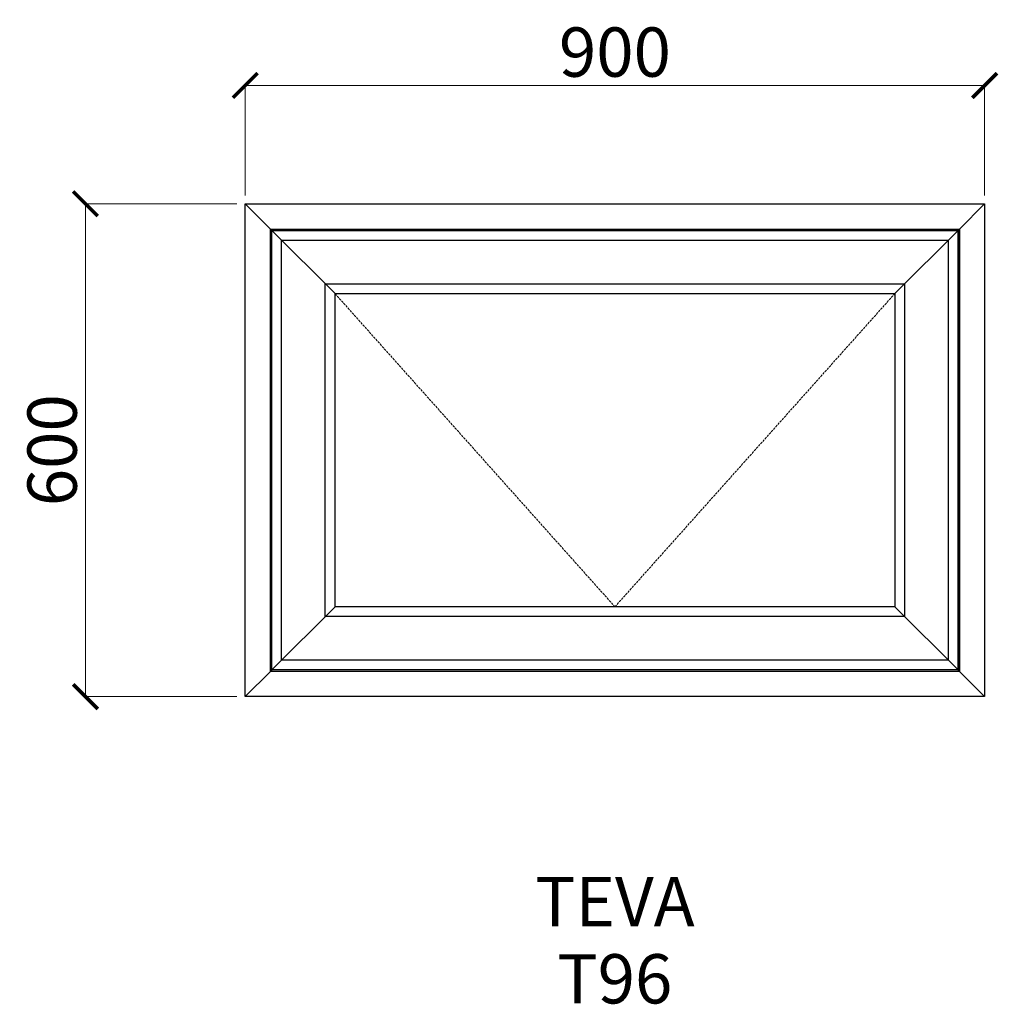
# Model space of a CAD drawing. Units: millimetres. Extents: x -341 to 850, y 336 to 1535.
import ezdxf

# ---------------------------------------------------------------- set-up
doc = ezdxf.new("R2010")
doc.units = ezdxf.units.MM
doc.linetypes.add('Hidden Line', pattern=[3.912222, 2.822222, -1.09])
doc.layers.add('Dimensions', color=7, linetype='Continuous', plot=False)
doc.layers.add('Elevations', color=7, linetype='Continuous')
doc.layers.add('Text', color=7, linetype='Continuous')
doc.styles.add('GENERATED_STYLE_2', font='arialbd.ttf')
doc.styles.add('Text', font='arial.ttf')
doc.dimstyles.new('Product Dimensions', dxfattribs={"dimscale": 0, "dimtxt": 60, "dimasz": 30, "dimexe": 1, "dimexo": 10, "dimgap": 10, "dimtad": 1, "dimtoh": 1, "dimdec": 0, "dimrnd": 0.0005, "dimzin": 1, "dimdsep": 46, "dimtxsty": 'Text', "dimblk": 'ARCHTICK', "dimcen": 0, "dimclrd": 1, "dimclre": 1, "dimclrt": 256, "dimadec": 0, "dimazin": 0, "dimtfac": 1, "dimtdec": 0, "dimtofl": 0, "dimtmove": 2, "dimatfit": 3, "dimldrblk": 'ARCHTICK', "dimfxl": 0, "dimtolj": 1, "dimtzin": 0, "dimlwd": 5, "dimlwe": 5, "dimarcsym": 0})

# ---------------------------------------------------------------- blocks, each defined once
blk = doc.blocks.new('_ArchTick')
at = {"color": 0, "linetype": 'ByBlock', "lineweight": 0, "const_width": 0.15}
blk.add_lwpolyline([(-0.5, -0.5), (0.5, 0.5)], dxfattribs=at)
blk = doc.blocks.new('*D15')
at = {"layer": 'Defpoints', "color": 0}
for p in [(-260.8, 1310.6), (-66.4, 1310.6), (-66.4, 710.8)]:
    blk.add_point(p, dxfattribs=at)
at = {"layer": 'Dimensions', "color": 1, "lineweight": 5}
for p, q in [((-76.4, 1310.6), (-261.8, 1310.6)), ((-260.8, 710.8), (-260.8, 1310.6)), ((-76.4, 710.8), (-261.8, 710.8))]:
    blk.add_line(p, q, dxfattribs=at)
at = {"layer": 'Dimensions', "color": 1, "lineweight": 5, "xscale": 30, "yscale": 30, "zscale": 30}
for p, rotation in [((-260.8, 1310.6), 90), ((-260.8, 710.8), 270)]:
    blk.add_blockref('_ArchTick', p, dxfattribs=dict(at, rotation=rotation))
at = {"layer": 'Dimensions', "insert": (-301.4, 1010.7), "char_height": 60, "attachment_point": 5, "rotation": 90, "style": 'Text'}
blk.add_mtext('\\A1;600', dxfattribs=at)
blk = doc.blocks.new('*D16')
at = {"layer": 'Defpoints', "color": 0}
for p in [(833.4, 1454.7), (-66.4, 1310.6), (833.4, 1310.6)]:
    blk.add_point(p, dxfattribs=at)
at = {"layer": 'Dimensions', "color": 1, "lineweight": 5}
for p, q in [((-66.4, 1320.6), (-66.4, 1455.7)), ((-66.4, 1454.7), (833.4, 1454.7)), ((833.4, 1320.6), (833.4, 1455.7))]:
    blk.add_line(p, q, dxfattribs=at)
at = {"layer": 'Dimensions', "color": 1, "lineweight": 5, "xscale": 30, "yscale": 30, "zscale": 30, "rotation": 180}
blk.add_blockref('_ArchTick', (-66.4, 1454.7), dxfattribs=at)
at = {"layer": 'Dimensions', "color": 1, "lineweight": 5, "xscale": 30, "yscale": 30, "zscale": 30}
blk.add_blockref('_ArchTick', (833.4, 1454.7), dxfattribs=at)
at = {"layer": 'Dimensions', "insert": (383.5, 1495.3), "char_height": 60, "attachment_point": 5, "style": 'Text'}
blk.add_mtext('\\A1;900', dxfattribs=at)

msp = doc.modelspace()

# ---------------------------------------------------------------- linework, layer by layer
at = {"layer": 'Elevations', "linetype": 'Continuous'}
for p, q in [((-66.4, 710.8), (-66.4, 1310.6)), ((-66.4, 1310.6), (833.4, 1310.6)), ((-66.4, 1310.6), (-35.7, 1279.9)), ((802.7, 1279.9), (833.4, 1310.6)), ((833.4, 1310.6), (833.4, 710.8)), ((-35.7, 1279.9), (-34, 1278.2)), ((-35.7, 1279.9), (802.7, 1279.9)), ((-35.7, 741.5), (-35.7, 1279.9)), ((-34, 1278.2), (42.9, 1201.3)), ((-34, 1278.2), (801, 1278.2)), ((-34, 743.2), (-34, 1278.2)), ((-33.9, 1278.1), (800.9, 1278.1)), ((-33.9, 743.3), (-33.9, 1278.1)), ((801, 1278.2), (724.1, 1201.3)), ((800.9, 1278.1), (800.9, 743.3)), ((802.7, 1279.9), (801, 1278.2)), ((801, 1278.2), (801, 743.2)), ((802.7, 1279.9), (802.7, 741.5)), ((-22.1, 1266.3), (789.1, 1266.3)), ((-22.1, 755.1), (-22.1, 1266.3)), ((789.1, 1266.3), (789.1, 755.1)), ((31.1, 1213.1), (735.9, 1213.1)), ((31.1, 808.3), (31.1, 1213.1)), ((735.9, 1213.1), (735.9, 808.3)), ((42.9, 1201.3), (724.1, 1201.3)), ((42.9, 820.1), (42.9, 1201.3)), ((724.1, 1201.3), (724.1, 820.1)), ((42.9, 820.1), (-34, 743.2)), ((724.1, 820.1), (42.9, 820.1)), ((801, 743.2), (724.1, 820.1)), ((735.9, 808.3), (31.1, 808.3)), ((789.1, 755.1), (-22.1, 755.1)), ((-34, 743.2), (-35.7, 741.5)), ((801, 743.2), (-34, 743.2)), ((800.9, 743.3), (-33.9, 743.3)), ((802.7, 741.5), (801, 743.2)), ((-35.7, 741.5), (-66.4, 710.8)), ((802.7, 741.5), (-35.7, 741.5)), ((833.4, 710.8), (802.7, 741.5)), ((833.4, 710.8), (-66.4, 710.8))]:
    msp.add_line(p, q, dxfattribs=at)
at = {"layer": 'Elevations', "color": 253, "linetype": 'Hidden Line', "lineweight": 5}
for p, q in [((42.9, 1201.3), (383.5, 820.1)), ((383.5, 820.1), (724.1, 1201.3))]:
    msp.add_line(p, q, dxfattribs=at)

# ---------------------------------------------------------------- texts
at = {"layer": 'Text', "linetype": 'Continuous', "insert": (383.4, 491.3), "char_height": 60, "attachment_point": 2, "line_spacing_factor": 0.940117, "style": 'GENERATED_STYLE_2'}
msp.add_mtext('\\A1;TEVA\\PT96', dxfattribs=at)

# ---------------------------------------------------------------- dimensions: what is measured, and where the dimension line sits
at = {"layer": 'Dimensions'}
dim = msp.add_linear_dim(base=(833.4, 1454.7), p1=(-66.4, 1310.6), p2=(833.4, 1310.6), dimstyle='Product Dimensions', override={"dimscale": 1}, dxfattribs=at)
dim.commit()
dim.dimension.update_dxf_attribs({"geometry": '*D16', "text_midpoint": (383.5, 1495.3)})
dim = msp.add_linear_dim(base=(-260.8, 1310.6), p1=(-66.4, 710.8), p2=(-66.4, 1310.6), angle=270, dimstyle='Product Dimensions', override={"dimscale": 1}, dxfattribs=at)
dim.commit()
dim.dimension.update_dxf_attribs({"geometry": '*D15', "text_midpoint": (-301.4, 1010.7)})

doc.saveas('drawing.dxf')
